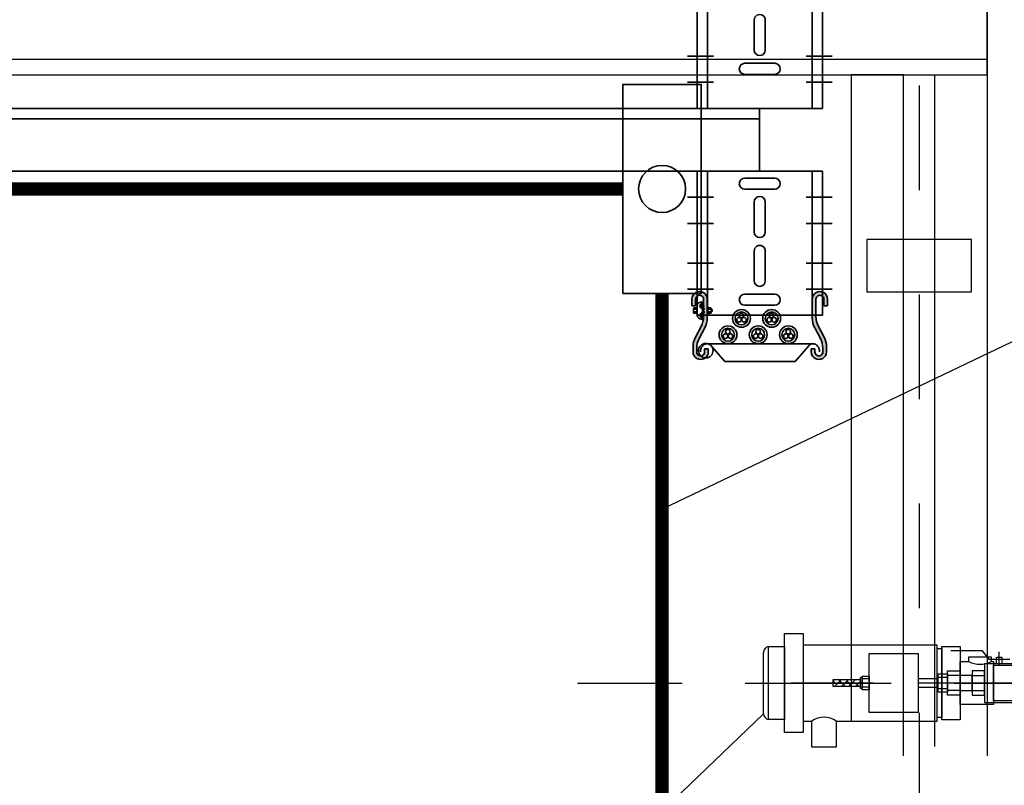
# Model space of a CAD drawing. Units: millimetres. Extents: x 693 to 801, y 1248 to 1335.
# Drawn here: x 793 to 794, y 1267 to 1268 of the extents above; entities that cross this region are included whole.
import ezdxf

# ---------------------------------------------------------------- set-up
doc = ezdxf.new("R2010")
doc.units = ezdxf.units.MM
doc.header["$LTSCALE"] = 0.01
for name, pattern in [('CONTINU', [0]), ('DASHDOT2', [12.7, 6.35, -3.175, 0, -3.175]), ('DIVIDE', [1.25, 0.5, -0.25, 0, -0.25, 0, -0.25])]:
    doc.linetypes.add(name, pattern=pattern)
for name, color, linetype in [('ARQ-CALD-NIVEL-PLANTA', 8, 'Continuous'), ('CIVIL-CALDERA-CORTE-LONG-EXIST-A-A', 9, 'Continuous'), ('CIVIL-TORRE-CALD-BARAND-ESC-CORTE-EXIST', 8, 'Continuous'), ('CIVIL-TORRE-CALD-PLATAF-S-EXIST', 9, 'Continuous'), ('IE-CANALIZ-TQA-ETEXT.CALD-FUT', 7, 'Continuous'), ('IE-FLAME-DET-FUT', 210, 'Continuous'), ('MC-CALD-DF-EXIST', 210, 'Continuous'), ('MC-CALD-PTA-EXIST', 7, 'Continuous')]:
    doc.layers.add(name, color=color, linetype=linetype)
for name, color, linetype, lineweight in [('IE-BPC-TR-100-CORTE-EXIST', 8, 'CONTINU', 35), ('IE-BPC-TR-300-CORTE-EXIST', 8, 'CONTINU', 35), ('IE-BPC-TR-600-CD-BAJADA', 253, 'CONTINU', 35), ('IE-BPC-TR-600-CD-CORTE', 253, 'CONTINU', 35), ('IE-TFQ-ISO', 8, 'CONTINU', 35)]:
    doc.layers.add(name, color=color, linetype=linetype, lineweight=lineweight)
pattern_1 = [(45, (3728.856846347747, -13876.45134248366), (-0.004419417382415922, 0.004419417382415923), []), (135, (3728.856846347747, -13876.45134248366), (-0.01325825214724777, 0.004419417382415923), [0.015625, -0.009375000000000001])]

# ---------------------------------------------------------------- blocks, each defined once
blk = doc.blocks.new('A$C4EDA7896')
at = {"layer": 'IE-BPC-TR-300-CORTE-EXIST', "color": 3, "linetype": 'Continuous'}
for p, q in [((-0.008630853750105416, -0.001749600000039209), (-0.008630853750105416, 0.001749600000039209)), ((-0.008143571250002424, 0.001312200000029407), (-0.005569053750036801, 0.001312200000029407)), ((-0.007756053750085812, 0.002624399999831439), (-0.005569053750036801, 0.002624399999831439)), ((-0.005569053750036801, 0.002624399999831439), (-0.005569053750036801, -0.002624400000058813)), ((0, 0.002047274999995352), (0, -0.002047274999995352)), ((0, 0.001579499999934342), (0.002220749999992222, 0.001579499999934342)), ((0.004543622111555123, -8.82900001215603e-05), (0.005243462111593544, 0.0005959574998541939)), ((0.004543622111555123, -0.0005256900001313625), (0.005243462111593544, 0.0001585574998443917)), ((0.007430462111528868, 0.002624399999831439), (0.005243462111593544, 0.002624399999831439)), ((0.005243462111593544, 0.002624399999831439), (0.005243462111593544, -0.002624400000058813)), ((0.007817945861575026, 0.001312200000029407), (0.005243462111593544, 0.001312200000029407)), ((0.008305262111548473, -0.001749600000039209), (0.008305262111548473, 0.001749600000039209)), ((-0.008143571250002424, -0.001312200000029407), (-0.005569053750036801, -0.001312200000029407)), ((-0.005569053750036801, -0.002624400000058813), (-0.007756053750085812, -0.002624400000058813)), ((0, -0.001579500000161715), (0.002220749999992222, -0.001579500000161715)), ((0.007817945861575026, -0.001312200000029407), (0.005243462111593544, -0.001312200000029407)), ((0.005243462111593544, -0.002624400000058813), (0.007430462111528868, -0.002624400000058813))]:
    blk.add_line(p, q, dxfattribs=at)
at = {"layer": 'IE-BPC-TR-300-CORTE-EXIST', "color": 10, "linetype": 'Continuous'}
for p, q in [((-0.000477680130529734, 0.006238559250050457), (-0.00227384500556127, 0.004442363999942245)), ((-0.000635204880609308, 0.006235703999891484), (-0.002271020130478973, 0.004599888749908132)), ((-0.0003330040054834171, 0.006228596249911789), (-0.002263942755575954, 0.004297657500046626)), ((-0.0008096485055375524, 0.006215838749994873), (-0.002251185255545352, 0.004774362749913053)), ((-0.0001985035055440676, 0.006208457625007213), (-0.002243773755594702, 0.004163156999993589)), ((-7.259913058987877e-05, 0.006179662124850438), (-0.002214978255551614, 0.004037282999888703)), ((-0.001009455255484681, 0.006170762249894324), (-0.00220604800563251, 0.00497410875004789)), ((4.58329944876823e-05, 0.0061434551248567), (-0.002178801630520866, 0.003918850874924829)), ((0.0001575522444454691, 0.006100595999896541), (-0.002135942505560706, 0.003807131624853355)), ((-0.001255492755603882, 0.006079333499883433), (-0.002114649630584609, 0.005220146249939717)), ((0.0002631964945294385, 0.006051601124909212), (-0.002086947630573377, 0.00370145700003377)), ((0.0003632517443747929, 0.005996956499984663), (-0.002032303005535141, 0.003601401749847355)), ((0.0004579609944812546, 0.005936996249829463), (-0.001972342755607315, 0.003506692499968267)), ((0.0005475064945130725, 0.005871932999980345), (-0.001907279505530823, 0.003417146999936449)), ((0.0006321616194782109, 0.005801918624911195), (-0.001837265130575361, 0.003332522250047987)), ((0.0007118959944136805, 0.005727044249852042), (-0.001762390755516208, 0.003252757499922154)), ((0.0007868614944754881, 0.005647340249879562), (-0.001682686755543727, 0.003177852750013699)), ((0.0008569062443939401, 0.005562776249917079), (-0.001598062005541578, 0.003107747249941895)), ((0.0009219998694334208, 0.005473230749885261), (-0.001508546880586437, 0.003042683999865403)), ((0.0009819904944379232, 0.005378551874855475), (-0.00141389838051964, 0.002982663000011598)), ((0.001036665494439148, 0.005278618124975765), (-0.001313934255563254, 0.002927988000010373)), ((0.001085690744389467, 0.005172973875005482), (-0.001208320380555961, 0.002878962749946368)), ((0.001128671369428957, 0.005061285000010685), (-0.001096601130598174, 0.002836012499983553)), ((0.00116496949442535, 0.004942913624972789), (-0.0009782297555602781, 0.002799714374987161)), ((0.001193764994468438, 0.004817130749870557), (-0.0008524468805717333, 0.002770888499981083)), ((0.001213994744489355, 0.004682721374820176), (-0.0007180375055213517, 0.00275065874984648)), ((0.001224018494440315, 0.004538105999927211), (-0.0005734221305147003, 0.002740665374858509)), ((0.001221284744360673, 0.004380733124889957), (-0.0004160796305541226, 0.002743368749861474)), ((0.00120166249439535, 0.004206441374890346), (-0.0002417575054778354, 0.002763021374903474)), ((0.001156828994453463, 0.004006968749990847), (-4.231525554132531e-05, 0.002807854874845361)), ((0.001498879856058011, 0.003761477999887575), (0.0006360476060081055, 0.002898645749837669)), ((-0.000477680130529734, -0.006238559250050457), (-0.00227384500556127, -0.004442364000169619)), ((-0.000635204880609308, -0.006235704000118858), (-0.002271020130478973, -0.004599888750135506)), ((-0.0003330040054834171, -0.006228596250139162), (-0.002263942755575954, -0.004297657500046626)), ((-0.0008096485055375524, -0.006215838749994873), (-0.002251185255545352, -0.004774362750140426)), ((-0.0001985035055440676, -0.006208457625007213), (-0.002243773755594702, -0.004163156999993589)), ((-7.259913058987877e-05, -0.006179662125077812), (-0.002214978255551614, -0.004037283000116076)), ((-0.001009455255484681, -0.006170762250121697), (-0.00220604800563251, -0.00497410875004789)), ((4.58329944876823e-05, -0.006143455125084074), (-0.002178801630520866, -0.003918850875152202)), ((0.0001575522444454691, -0.006100596000123915), (-0.002135942505560706, -0.003807131625080729)), ((-0.001255492755603882, -0.006079333500110806), (-0.002114649630584609, -0.00522014625016709)), ((0.0002631964945294385, -0.006051601125136585), (-0.002086947630573377, -0.00370145700003377)), ((0.0003632517443747929, -0.005996956499984663), (-0.002032303005535141, -0.003601401750074729)), ((0.0004579609944812546, -0.005936996250056836), (-0.001972342755607315, -0.003506692499968267)), ((0.0005475064945130725, -0.005871932999980345), (-0.001907279505530823, -0.003417147000163823)), ((0.0006321616194782109, -0.005801918625138569), (-0.001837265130575361, -0.003332522250047987)), ((0.0007118959944136805, -0.005727044250079416), (-0.001762390755516208, -0.003252757500149528)), ((0.0007868614944754881, -0.005647340250106936), (-0.001682686755543727, -0.003177852750013699)), ((0.0008569062443939401, -0.005562776250144452), (-0.001598062005541578, -0.003107747249941895)), ((0.0009219998694334208, -0.005473230750112634), (-0.001508546880586437, -0.003042684000092777)), ((0.0009819904944379232, -0.005378551875082849), (-0.00141389838051964, -0.002982663000011598)), ((0.001036665494439148, -0.005278618124975765), (-0.001313934255563254, -0.002927988000010373)), ((0.001085690744389467, -0.005172973875005482), (-0.001208320380555961, -0.002878962750173741)), ((0.001128671369428957, -0.005061285000010685), (-0.001096601130598174, -0.002836012499983553)), ((0.00116496949442535, -0.004942913624972789), (-0.0009782297555602781, -0.002799714374987161)), ((0.001193764994468438, -0.004817130750097931), (-0.0008524468805717333, -0.002770888499981083)), ((0.001213994744489355, -0.004682721375047549), (-0.0007180375055213517, -0.002750658750073853)), ((0.001224018494440315, -0.004538106000154585), (-0.0005734221305147003, -0.002740665375085882)), ((0.001221284744360673, -0.004380733125117331), (-0.0004160796305541226, -0.002743368750088848)), ((0.00120166249439535, -0.00420644137511772), (-0.0002417575054778354, -0.002763021375130847)), ((0.001156828994453463, -0.004006968749990847), (-4.231525554132531e-05, -0.002807854875072735)), ((0.001498879856058011, -0.003761478000114948), (0.0006360476060081055, -0.002898645750065043)), ((0.001174019231029888, -0.003281978250015527), (0.00111554735599384, -0.003223567125132831))]:
    blk.add_line(p, q, dxfattribs=at)
at = {"layer": 'IE-BPC-TR-300-CORTE-EXIST', "color": 3, "linetype": 'Continuous'}
for centre, radius, start, end in [((-0.007756063199963137, 0.00174962295000114), 0.0008748000000014, 90.00000833329509, 180.0000055555214), ((-0.006620546681119777, 2.294996193086263e-08), 0.0020103165189241, 139.2520222223066, 220.747980555759), ((-0.00665469021600984, 0.002611742723956922), 0.00197621366527605, 194.7224472224441, 221.1156166668103), ((0.01489508975259923, 2.294996193086263e-08), 0.020464165102651, 163.029305555369, 196.9707055555069), ((-0.001257245855413203, 0.004282817868670463), 0.00381555177289475, 96.7838027773842, 153.7037083336681), ((-1.35003119794419e-09, 0.004477297949961212), 0.002430000000004, 90.0000055555214, 270.0000027777607), ((-0.0007524011899704419, 0.004671207355158913), 0.00353215682168695, 77.70094722151774, 105.6957333333797), ((-1.35003119794419e-09, 0.007514797949852436), 0.0006075000000009999, 270.0000083332951, 90.0000055555214), ((0.007430463191553827, 0.001749627809886078), 0.0008748000000013, 5.555521374543969e-06, 90.00000277776068), ((0.00632909020760053, 0.002611747583841861), 0.0019762136652762, 318.8843888889286, 344.0542749998454), ((0.00629494667259678, 2.780984686978627e-08), 0.00201031651892425, 319.2520305558715, 40.7479888893423), ((-0.007756063199963137, -0.001749577050077278), 0.00087480000000135, 180.0000055555214, 270.0000027777607), ((-0.00665469021600984, -0.002611696824033061), 0.00197621366527635, 138.8843916668115, 161.9863583335287), ((-0.001257245855413203, -0.004282771968746601), 0.00381555177289475, 206.2962916663319, 263.2161972226158), ((-1.35003119794419e-09, -0.00447725205003735), 0.002430000000004, 90.00000277776068, 270), ((-0.0007524011899704419, -0.004671161455235051), 0.00353215682168685, 254.304269443805, 282.2990555548781), ((-1.35003119794419e-09, -0.007514752050155948), 0.0006075000000009, 270.0000055555213, 90.00000277776068), ((0.007430463191553827, -0.001749572189964965), 0.00087480000000135, 270.0000055555213, 2.777760687271991e-06), ((0.00632909020760053, -0.002611691964148122), 0.00197621366527605, 19.86239722227173, 41.11561666681033)]:
    blk.add_arc(centre, radius, start, end, dxfattribs=at)
at = {"layer": 'IE-BPC-TR-300-CORTE-EXIST', "color": 10, "linetype": 'Continuous'}
for centre, start, end in [((-0.0005248840955118794, 0.004489557029955904), 0, 180), ((-0.0005248840955118794, 0.004489557029955904), 180, 0), ((-0.0005248840955118794, -0.004489557029955904), 0, 180), ((-0.0005248840955118794, -0.004489557029955904), 180, 0)]:
    blk.add_arc(centre, 0.00174960000000285, start, end, dxfattribs=at)
at = {"layer": 'IE-BPC-TR-300-CORTE-EXIST', "color": 3, "linetype": 'Continuous'}
for points in [[(0.004543622111555123, 0.003936599999860846), (0.004543622111555123, -0.00393660000008822), (0.005243462111593544, -0.00393660000008822), (0.005243462111593544, 0.003936599999860846)], [(0.009180062111568077, 0.0008748000000196043), (0.009180062111568077, -0.0008748000000196043), (0.008305262111548473, -0.0008748000000196043), (0.008305262111548473, 0.0008748000000196043)]]:
    blk.add_3dface(points, dxfattribs=at)
blk = doc.blocks.new('A$C2DE50558')
at = {"layer": 'IE-BPC-TR-100-CORTE-EXIST'}
h = blk.add_hatch(color=256, dxfattribs=at)
edge = h.paths.add_edge_path()
edge.add_arc((-0.05776180677116827, 0.05960569766034496), 0.0073288799997755, 0, 180.001480062994, ccw=False)
edge.add_line((-0.0504329267716912, 0.05960569766034496), (-0.0504329267716912, 0.04160353936981664))
edge.add_arc((-0.07043292677167301, 0.04160353936981664), 0.02, -28.072486934997016, 0, ccw=False)
edge.add_line((-0.05278586794804596, 0.03219177466417023), (-0.05818878559455243, 0.02206130407648743))
edge.add_arc((-0.04054172677092538, 0.01264953937106839), 0.02, 151.9275130650031, 180)
edge.add_line((-0.06054172677090719, 0.01264953937106839), (-0.06054172677090719, 0.009161019161410877))
edge.add_arc((-0.05675092677506655, 0.00916089059501246), 0.0037907999998414, 179.9980567945055, 360.0242593250042)
edge.add_line((-0.05296012677558792, 0.00916249564033933), (-0.05296012677558792, 0.01217430554424936))
edge.add_line((-0.05296012677558792, 0.01217430554424936), (-0.04942204677377049, 0.01217430554424936))
edge.add_line((-0.04942204677377049, 0.01217430554424936), (-0.04942204677377049, 0.009161079839032027))
edge.add_arc((-0.05675092677506655, 0.00916089059501246), 0.0073288799997755, -180.00230760613385, 0.0014794673742812847, ccw=False)
edge.add_line((-0.06407980677090563, 0.009161185767879942), (-0.06407980677090563, 0.0139886394701989))
edge.add_arc((-0.04407980677092382, 0.01398863947042628), 0.02, 151.9275130650033, 180, ccw=False)
edge.add_line((-0.06172686559455087, 0.0234004041760727), (-0.05632394794804441, 0.03353087476375549))
edge.add_arc((-0.07397100677167145, 0.04294263946917454), 0.02, -28.07248693499677, -1.272221872585407e-14)
edge.add_line((-0.05397100677168964, 0.04294263946917454), (-0.05397100677168964, 0.05960569766034496))
edge.add_arc((-0.05776180677116827, 0.05960569766034496), 0.0037907999998414, -1.272221872585407e-14, 180.0242593250042)
edge.add_line((-0.06155260677064689, 0.05960409261683708), (-0.06155260677064689, 0.05328680048046408))
edge.add_line((-0.06155260677064689, 0.05328680048046408), (-0.06509068677246432, 0.05328680048046408))
edge.add_line((-0.06509068677246432, 0.05328680048046408), (-0.06509068677246432, 0.05960550834174683))
h = blk.add_hatch(color=256, dxfattribs=at)
edge = h.paths.add_edge_path()
edge.add_arc((0.05732888000034109, 0.05960569766034496), 0.0073288799997755, -0.001480062994065725, 180)
edge.add_line((0.05000000000086402, 0.05960569766034496), (0.05000000000086402, 0.04160353936981664))
edge.add_arc((0.07000000000095952, 0.04160353936981664), 0.02, 180, 208.0724869349969)
edge.add_line((0.05235294117721878, 0.03219177466417023), (0.05775585882372525, 0.02206130407648743))
edge.add_arc((0.0401088000000982, 0.01264953937106839), 0.02, 0, 28.072486934996903, ccw=False)
edge.add_line((0.06010880000008001, 0.01264953937106839), (0.06010880000008001, 0.009161019161410877))
edge.add_arc((0.05631800000423937, 0.00916089059501246), 0.0037907999998414, -180.0242593250042, 0.0019432054945127675, ccw=False)
edge.add_line((0.05252720000476074, 0.00916249564033933), (0.05252720000476074, 0.01217430554424936))
edge.add_line((0.05252720000476074, 0.01217430554424936), (0.04898912000294331, 0.01217430554424936))
edge.add_line((0.04898912000294331, 0.01217430554424936), (0.04898912000294331, 0.009161079839032027))
edge.add_arc((0.05631800000423937, 0.00916089059501246), 0.0073288799997755, 179.9985205326257, 360.0023076061338)
edge.add_line((0.06364688000007845, 0.009161185767879942), (0.06364688000007845, 0.0139886394701989))
edge.add_arc((0.04364688000009664, 0.01398863947042628), 0.02, -1.272221872585407e-14, 28.0724869349967)
edge.add_line((0.06129393882383738, 0.0234004041760727), (0.05589102117733091, 0.03353087476375549))
edge.add_arc((0.07353808000095796, 0.04294263946917454), 0.02, 180, 208.0724869349968, ccw=False)
edge.add_line((0.05353808000086246, 0.04294263946917454), (0.05353808000086246, 0.05960569766034496))
edge.add_arc((0.05732888000034109, 0.05960569766034496), 0.0037907999998414, -0.02425932500420913, 180, ccw=False)
edge.add_line((0.06111967999981971, 0.05960409261683708), (0.06111967999981971, 0.05328680048046408))
edge.add_line((0.06111967999981971, 0.05328680048046408), (0.06465776000163714, 0.05328680048046408))
edge.add_line((0.06465776000163714, 0.05328680048046408), (0.06465776000163714, 0.05960550834174683))
h = blk.add_hatch(color=9, dxfattribs=at)
edge = h.paths.add_edge_path()
edge.add_arc((-0.01531369000508676, 0.03988830773914742), 0.00219839730028905, 360, 720, ccw=False)
edge = h.paths.add_edge_path()
edge.add_arc((-0.0178311467363983, 0.04406991663859117), 0.00219839730028905, 360, 720, ccw=False)
edge = h.paths.add_edge_path()
edge.add_arc((-0.02009958147232282, 0.03988830773914742), 0.00219839730028905, 360, 720, ccw=False)
h = blk.add_hatch(color=9, dxfattribs=at)
edge = h.paths.add_edge_path()
edge.add_arc((0.01357455085121728, 0.03988830773914742), 0.00219839730028905, 360, 720, ccw=False)
edge = h.paths.add_edge_path()
edge.add_arc((0.01105709411990574, 0.04406991663859117), 0.00219839730028905, 360, 720, ccw=False)
edge = h.paths.add_edge_path()
edge.add_arc((0.008788659383981212, 0.03988830773914742), 0.00219839730028905, 360, 720, ccw=False)
h = blk.add_hatch(color=9, dxfattribs=at)
edge = h.paths.add_edge_path()
edge.add_arc((-0.02822515527964242, 0.02427200029478627), 0.00219839730028905, 360, 720, ccw=False)
edge = h.paths.add_edge_path()
edge.add_arc((-0.03074261201095396, 0.02845360919423001), 0.00219839730028905, 360, 720, ccw=False)
edge = h.paths.add_edge_path()
edge.add_arc((-0.03301104674687849, 0.02427200029478627), 0.00219839730028905, 360, 720, ccw=False)
h = blk.add_hatch(color=9, dxfattribs=at)
edge = h.paths.add_edge_path()
edge.add_arc((0.000663085576661615, 0.02427200029478627), 0.00219839730028905, 360, 720, ccw=False)
edge = h.paths.add_edge_path()
edge.add_arc((-0.001854371154649925, 0.02845360919423001), 0.00219839730028905, 360, 720, ccw=False)
edge = h.paths.add_edge_path()
edge.add_arc((-0.004122805890574455, 0.02427200029478627), 0.00219839730028905, 360, 720, ccw=False)
h = blk.add_hatch(color=9, dxfattribs=at)
edge = h.paths.add_edge_path()
edge.add_arc((0.02955132643160141, 0.02427200029478627), 0.00219839730028905, 360, 720, ccw=False)
edge = h.paths.add_edge_path()
edge.add_arc((0.02703386970028987, 0.02845360919423001), 0.00219839730028905, 360, 720, ccw=False)
edge = h.paths.add_edge_path()
edge.add_arc((0.02476543496436534, 0.02427200029478627), 0.00219839730028905, 360, 720, ccw=False)
for p, q in [((-0.06509068677246432, 0.05328680048046408), (-0.06509068677246432, 0.05960550834174683)), ((-0.06155260677064689, 0.05960409261683708), (-0.06155260677064689, 0.05328680048046408)), ((-0.05397100677168964, 0.04294263946917454), (-0.05397100677168964, 0.05960569766034496)), ((-0.0504329267716912, 0.05960569766034496), (-0.0504329267716912, 0.04160353936981664)), ((0.05000000000086402, 0.05960569766034496), (0.05000000000086402, 0.04160353936981664)), ((0.05353808000086246, 0.04294263946917454), (0.05353808000086246, 0.05960569766034496)), ((0.06111967999981971, 0.05960409261683708), (0.06111967999981971, 0.05328680048046408)), ((0.06465776000163714, 0.05328680048046408), (0.06465776000163714, 0.05960550834174683)), ((-0.06155260677064689, 0.05328680048046408), (-0.06509068677246432, 0.05328680048046408)), ((0.06111967999981971, 0.05328680048046408), (0.06465776000163714, 0.05328680048046408)), ((-0.06172686559455087, 0.0234004041760727), (-0.05632394794804441, 0.03353087476352812)), ((-0.05278586794804596, 0.03219177466417023), (-0.05818878559455243, 0.0220613040767148)), ((0.05235294117721878, 0.03219177466417023), (0.05775585882383893, 0.0220613040767148)), ((0.06129393882383738, 0.0234004041760727), (0.05589102117721723, 0.03353087476352812)), ((-0.06407980677090563, 0.009161185767879942), (-0.06407980677090563, 0.01398863947042628)), ((-0.06054172677090719, 0.01264953937106839), (-0.06054172677090719, 0.009161019161183503)), ((-0.05296012677558792, 0.00916249564033933), (-0.05296012677558792, 0.01217430554424936)), ((-0.05296012677558792, 0.01217430554424936), (-0.04942204677377049, 0.01217430554424936)), ((0.05101733195101588, 0.01693457765941275), (-0.05145025872093356, 0.01693457765941275)), ((-0.04942204677377049, 0.01217430554424936), (-0.04942204677377049, 0.009161079839032027)), ((-0.04628342114096995, 0.01453547549681389), (-0.03358612965507746, 0)), ((0.04628342113915096, 0.01453547549681389), (0.03358612965507746, 0)), ((0.04898912000294331, 0.01217430554424936), (0.04898912000294331, 0.009161079839032027)), ((0.05252720000476074, 0.01217430554424936), (0.04898912000294331, 0.01217430554424936)), ((0.05252720000476074, 0.00916249564033933), (0.05252720000476074, 0.01217430554424936)), ((0.05353808000086246, 0.01692331264916902), (0.05353808000086246, 0.01693457765941275)), ((0.06010880000008001, 0.01264953937106839), (0.06010880000008001, 0.009161019161183503)), ((0.06364688000007845, 0.009161185767879942), (0.06364688000007845, 0.01398863947042628)), ((0.03358612965507746, -2.273736754432321e-13), (-0.03358612965507746, 0))]:
    blk.add_line(p, q, dxfattribs=at)
for centre in [(-0.01768912637885478, 0.0411992089418618), (0.01119911447608501, 0.0411992089418618), (-0.03060059165341045, 0.02558290149750064), (-0.001712350798470652, 0.02558290149750064), (0.02717589005783339, 0.02558290149750064)]:
    blk.add_circle(centre, 0.008496540160845674, dxfattribs=at)
at = {"layer": 'IE-BPC-TR-100-CORTE-EXIST', "color": 9}
for centre, radius in [((-0.01768912637885478, 0.0411992089418618), 0.006161581943653275), ((0.01119911447608501, 0.0411992089418618), 0.006161581943653275), ((-0.02009958147232282, 0.03988830773914742), 0.00219839730028905), ((-0.0178311467363983, 0.04406991663859117), 0.00219839730028905), ((-0.01531369000508676, 0.03988830773914742), 0.00219839730028905), ((0.008788659383981212, 0.03988830773914742), 0.00219839730028905), ((0.01105709411990574, 0.04406991663859117), 0.00219839730028905), ((0.01357455085121728, 0.03988830773914742), 0.00219839730028905), ((-0.03060059165341045, 0.02558290149750064), 0.006161581943653275), ((-0.03074261201095396, 0.02845360919423001), 0.00219839730028905), ((-0.001712350798470652, 0.02558290149750064), 0.006161581943653275), ((-0.001854371154649925, 0.02845360919423001), 0.00219839730028905), ((0.02717589005783339, 0.02558290149750064), 0.006161581943653275), ((0.02703386970028987, 0.02845360919423001), 0.00219839730028905), ((-0.03301104674687849, 0.02427200029478627), 0.00219839730028905), ((-0.02822515527964242, 0.02427200029478627), 0.00219839730028905), ((-0.004122805890574455, 0.02427200029478627), 0.00219839730028905), ((0.000663085576661615, 0.02427200029478627), 0.00219839730028905), ((0.02476543496436534, 0.02427200029478627), 0.00219839730028905), ((0.02955132643160141, 0.02428248591036208), 0.00219839730028905)]:
    blk.add_circle(centre, radius, dxfattribs=at)
at = {"layer": 'IE-BPC-TR-100-CORTE-EXIST'}
for centre, radius, start, end in [((-0.05776180677116827, 0.05960569766034496), 0.0073288799997755, 0, 180.001480062994), ((0.05732888000034109, 0.05960569766034496), 0.0073288799997755, 359.998519937006, 180), ((-0.05776180677116827, 0.05960569766034496), 0.0037907999998414, 0, 180.0242593250042), ((0.05732888000034109, 0.05960569766034496), 0.0037907999998414, 359.9757406749958, 180), ((-0.07397100677167145, 0.04294263946917454), 0.02, 331.9275130650023, 0), ((-0.07043292677167301, 0.04160353936981664), 0.02, 331.9275130650023, 0), ((0.07000000000095952, 0.04160353936981664), 0.02, 180, 208.0724869349977), ((0.07353808000095796, 0.04294263946917454), 0.02, 180, 208.0724869349977), ((-0.04407980677092382, 0.01398863947042628), 0.02, 151.9275130650023, 180), ((-0.04054172677092538, 0.01264953937106839), 0.02, 151.9275130650023, 180), ((0.0401088000000982, 0.01264953937106839), 0.02, 0, 28.07248693499773), ((0.04364688000009664, 0.01398863947042628), 0.02, 0, 28.07248693499773), ((-0.04732980056155611, 0.009163892647848115), 0.0096471484737081, 170.7914577206571, 180.0165819047565), ((-0.04772570153158995, 0.009233517195752938), 0.0092452093684154, 161.3338402663979, 170.8247490852472), ((-0.0484107477930138, 0.009470113149291137), 0.0085204749488208, 151.3445046205679, 161.3667864380691), ((-0.0492077117557983, 0.009910147993650753), 0.0076101098274723, 140.5673286005332, 151.3743279952019), ((-0.04992874023605509, 0.01050607344950549), 0.0066746937752159, 128.7923379199271, 140.5870670124908), ((-0.05043772827571047, 0.01113896817878413), 0.005862521063701001, 115.9303725101403, 128.7903044574578), ((-0.05069324180635704, 0.01166384049247426), 0.0052849013605706, 102.115386004913, 115.8950227444433), ((-0.05075704631758526, 0.0119328468626918), 0.0050084987344871, 87.76641386043148, 102.0476168153143), ((-0.05076600266124842, 0.01187405527707597), 0.0050607759038163, 73.50515491822594, 87.68801938685306), ((-0.05087812248689261, 0.01151511456555454), 0.0054367814664395, 59.92408274608241, 73.4462248370787), ((-0.05121151974321947, 0.01094452682991687), 0.0060976280818421, 36.07963283077562, 59.90001851746468), ((-0.05182917509569052, 0.01034451326768249), 0.0069627340306741, 35.91174279077418, 35.91174293215985), ((0.05179683291657966, 0.01030748891935218), 0.0069627340306741, 144.0882570678402, 144.0882572092258), ((0.05121151974321947, 0.01094452682991687), 0.0060976280818421, 120.0999814825353, 143.9203671692244), ((0.05087812248507362, 0.01151511456555454), 0.0054367814664395, 106.5537751629213, 120.0759172539176), ((0.05076600266124842, 0.01187405527707597), 0.0050607759038163, 92.31198061314693, 106.4948450817741), ((0.05075704631758526, 0.0119328468626918), 0.0050084987344871, 77.95238318468573, 92.23358613956853), ((0.05069324180635704, 0.01166384049247426), 0.0052849013605706, 64.10497725555669, 77.88461399508704), ((0.05043772827571047, 0.01113896817878413), 0.005862521063701001, 51.20969554254219, 64.06962748985971), ((0.04992874023605509, 0.01050607344950549), 0.0066746937752159, 39.41293298750923, 51.20766208007289), ((0.0492077117557983, 0.009910147993650753), 0.0076101098274723, 28.62567200479808, 39.43267139946678), ((0.0484107477930138, 0.009470113149291137), 0.0085204749488208, 18.63321356193094, 28.65549537943208), ((0.04772570153158995, 0.009233517195752938), 0.0092452093684154, 9.175250914752796, 18.66615973360207), ((0.04732980056155611, 0.009163892647848115), 0.0096471484737081, 359.9834180951393, 9.208542279342861), ((-0.05675092677506655, 0.00916089059501246), 0.0073288799997755, 179.9976923938661, 0.001479467374350197), ((-0.05675092677506655, 0.00916089059501246), 0.0037907999998414, 179.9980567945055, 0.02425932500418598), ((0.05631800000423937, 0.00916089059501246), 0.0073288799997755, 179.9985205326257, 0.002307606133827261), ((0.05631800000423937, 0.00916089059501246), 0.0037907999998414, 179.9757406749958, 0.001943205494507717)]:
    blk.add_arc(centre, radius, start, end, dxfattribs=at)
blk.add_blockref('A$C4EDA7896', (-0.05497654888336001, 0.04871924447661513), dxfattribs=at)
blk = doc.blocks.new('A$C3F884E80')
at = {"layer": 'IE-BPC-TR-100-CORTE-EXIST'}
for p, q in [((-0.0599972189984328, 0), (-0.0599972189984328, 0.1378672344910683)), ((-0.05999721899911492, 0.1378672344910683), (-0.05999721899922861, 0)), ((-0.05999721899831911, 0.1378672344910683), (0.05999721899854649, 0.1378672344910683)), ((-0.05000278100169453, 0.1378672344910683), (-0.05000278100203559, 0)), ((0.04999721899787346, 0.1378672344910683), (0.0499972189975324, 0)), ((0.0599972189984328, 0.1378672344910683), (0.0599972189984328, 0)), ((0.01427124206054486, 0.1311648640444218), (-0.01427124205622476, 0.1311648640444218)), ((-0.01427124205622476, 0.1205736606448227), (0.01427124206054486, 0.1205736606448227)), ((-0.005295601696730046, 0.07976423611444261), (-0.005295601696730046, 0.1083067202312122)), ((0.005295601702869135, 0.1083067202312122), (0.005295601702869135, 0.07976423611444261)), ((-0.005295601696730046, 0.03296590034597102), (-0.005295601696730046, 0.06150838446455964)), ((0.005295601702869135, 0.06150838446455964), (0.005295601702869135, 0.03296590034597102)), ((0.01427124206054486, 0.02014336776346681), (-0.01427124205622476, 0.02014336776346681)), ((-0.01427124205622476, 0.009552164363867632), (0.01427124206054486, 0.009552164363867632)), ((-0.05999721899831911, 0), (0.05999721899831911, 0))]:
    blk.add_line(p, q, dxfattribs=at)
at = {"layer": 'IE-BPC-TR-100-CORTE-EXIST', "color": 10, "linetype": 'DASHDOT2'}
for p, q in [((-0.06926771947610177, 0.1128672344902952), (-0.04426771947646557, 0.1128672344902952)), ((0.06926215747762399, 0.1128672344902952), (0.04426215747798778, 0.1128672344902952)), ((-0.06926771947610177, 0.08786723449065903), (-0.04426771947646557, 0.08786723449065903)), ((0.06926215747762399, 0.08786723449065903), (0.04426215747798778, 0.08786723449065903)), ((-0.06926771947610177, 0.0500000000001819), (-0.04426771947646557, 0.0500000000001819)), ((0.06926215747762399, 0.0500000000001819), (0.04426215747798778, 0.0500000000001819)), ((-0.06926771947610177, 0.0250000000005457), (-0.04426771947646557, 0.0250000000005457)), ((0.06926215747762399, 0.0250000000005457), (0.04426215747798778, 0.0250000000005457))]:
    blk.add_line(p, q, dxfattribs=at)
at = {"layer": 'IE-BPC-TR-100-CORTE-EXIST'}
for centre, start, end in [((-0.01427124205622476, 0.1258692623455318), 90, 270), ((0.01427124206054486, 0.1258692623455318), 270, 90), ((2.160049916710705e-12, 0.1083067202312122), 0, 180), ((2.160049916710705e-12, 0.07976423611444261), 180, 0), ((2.160049916710705e-12, 0.06150838446455964), 359.7376441825627, 180.2623605210582), ((2.160049916710705e-12, 0.03296590034597102), 180, 0), ((-0.01427124205622476, 0.01484776606457672), 90, 270), ((0.01427124206054486, 0.01484776606457672), 270, 90)]:
    blk.add_arc(centre, 0.0052956016996957, start, end, dxfattribs=at)
blk = doc.blocks.new('A$C79322DFC')
at = {"layer": 'IE-BPC-TR-100-CORTE-EXIST'}
for p, q in [((-0.05999721899877386, -1.442238038825053), (-0.0599972189984328, 2.273736754432321e-13)), ((-0.05999721899900123, 2.273736754432321e-13), (-0.05999721899956967, -1.442238038825053)), ((-0.05000278099976185, 2.273736754432321e-13), (-0.05000278100249034, -1.442238038824826)), ((0.04999721899969245, 2.273736754432321e-13), (0.04999721899719134, -1.442238038825053)), ((0.05999721899934229, 2.273736754432321e-13), (0.05999721899797805, -1.442238038825053)), ((-0.005295601697071106, -1.386226588924501), (-0.005295601697071106, -1.357684104805912)), ((0.005295601702528074, -1.357684104805912), (0.005295601702528074, -1.386226588924501)), ((0.0142712420602038, -1.399049121507005), (-0.01427124205656582, -1.399049121507005)), ((-0.01427124205656582, -1.409640324906604), (0.0142712420602038, -1.409640324906604)), ((-0.05999721899877386, -1.442238038825053), (0.05999721899809174, -1.442238038825053))]:
    blk.add_line(p, q, dxfattribs=at)
at = {"layer": 'IE-BPC-TR-100-CORTE-EXIST', "color": 10, "linetype": 'DASHDOT2'}
for p, q in [((-0.06926771947644284, -1.392238038824871), (-0.04426771947680663, -1.392238038824871)), ((0.06926215747728293, -1.392238038824871), (0.04426215747764672, -1.392238038824871)), ((-0.06926771947644284, -1.417238038824507), (-0.04426771947680663, -1.417238038824507)), ((0.06926215747728293, -1.417238038824507), (0.04426215747764672, -1.417238038824507))]:
    blk.add_line(p, q, dxfattribs=at)
at = {"layer": 'IE-BPC-TR-100-CORTE-EXIST'}
for centre, start, end in [((1.818989403545856e-12, -1.357684104805912), 359.7376441825627, 180.2623605210582), ((1.818989403545856e-12, -1.386226588924501), 180, 0), ((-0.01427124205656582, -1.404344723205895), 90, 270), ((0.0142712420602038, -1.404344723205895), 270, 90)]:
    blk.add_arc(centre, 0.0052956016996957, start, end, dxfattribs=at)
blk = doc.blocks.new('A$C38C12DDF')
at = {"layer": 'MC-CALD-DF-EXIST'}
h = blk.add_hatch(dxfattribs=at)
h.set_pattern_fill('ANSI38', color=256, scale=0.05, style=0)
h.set_pattern_definition(pattern_1)
h.paths.add_polyline_path([(0.105504077067053, -0.1464702320663491), (0.03181158894540204, -0.1464702320645301), (0.03181158894494729, -0.1657151885228814), (0.1055040770679625, -0.1657151885247004)])
h.paths.add_polyline_path([(0.129350838755272, -0.1464702320663491), (0.1055040770679625, -0.1464702320663491), (0.1055040770684172, -0.1657151885228814), (0.1293508387548172, -0.1657151885228814)])
h = blk.add_hatch(dxfattribs=at)
h.set_pattern_fill('ANSI38', color=256, scale=0.05, style=0)
h.set_pattern_definition(pattern_1)
h.paths.add_polyline_path([(0.004069458877893339, -0.4924283852833469), (-0.004069458876983845, -0.4924283852851659), (-0.004069458877438592, -0.5277105773875519), (0.004069458877438592, -0.5277105773857329)])
for p, q in [((0.01999999999998181, -0.1485264202856342), (0.03181158894540204, -0.1485264202856342)), ((0.01999999999998181, -0.1629746289399918), (0.03181158894540204, -0.1629746289399918)), ((0, -0.2120980088911892), (0, -0.4187500000025466)), ((-0.009632139101995563, -0.281062080488482), (-0.009632139101995563, -0.2968108657496487)), ((0.009632139101995563, -0.281062080488482), (0.009632139101995563, -0.2968108657496487)), ((-0.009632139101995563, -0.3497859284034348), (-0.009632139101995563, -0.3340371431422682)), ((0.009632139101995563, -0.3497859284034348), (0.009632139101995563, -0.3340371431422682)), ((-0.009632139101995563, -0.3655347136664204), (-0.009632139101995563, -0.3812834989275871)), ((0.009632139101995563, -0.3655347136664204), (0.009632139101995563, -0.3812834989275871)), ((-0.007284501075446315, -0.3812834989275871), (-0.007284501075446315, -0.3930950878730073)), ((0.007163707578001777, -0.3812834989275871), (0.007163707578001777, -0.3930950878730073)), ((-0.005463375806357362, -0.4812499999989086), (-0.005463375806357362, -0.4901086917088833)), ((0.005372780683501333, -0.4812499999989086), (0.005372780683501333, -0.4901086917088833))]:
    blk.add_line(p, q, dxfattribs=at)
at = {"layer": 'MC-CALD-DF-EXIST', "color": 10, "linetype": 'DIVIDE'}
blk.add_line((0.02187081603824481, -0.3154240044459584), (0.03999930174632027, -0.3154240044459584), dxfattribs=at)
at = {"layer": 'MC-CALD-DF-EXIST', "color": 7, "const_width": 0.007051610872622405}
for points in [[(-0.0500000000001819, 0), (0.04999999999972715, 0)], [(0, 0), (0, -0.1000000000003638)], [(-0.0500000000001819, -0.1000000000003638), (0.04999999999972715, -0.1000000000003638)]]:
    blk.add_lwpolyline(points, dxfattribs=at)
at = {"layer": 'MC-CALD-DF-EXIST'}
for points, const_width in [([(-0.0500000000001819, -0.1120980088908254), (0.04999999999972715, -0.1120980088908254)], 0.007051610872622405), ([(-0.01391621183847747, -0.2368563591771817), (0.01391621183847747, -0.2368563591771817)], 0.001935336485985317), ([(-0.02439812112334039, -0.2440784534810518), (0.02439812112334039, -0.2440784534810518)], 0.001935336485985317), ([(-0.01391621183847747, -0.2513005477849219), (0.01391621183847747, -0.2513005477849219)], 0.001935336485985317), ([(0.03018607368449011, -0.301548461395214), (0.03018607368449011, -0.3282434161992569), (0.04125223362552788, -0.3370971802523854), (0.04125223362552788, -0.3772932936972211)], 0.001926097134855809)]:
    blk.add_lwpolyline(points, dxfattribs=dict(at, const_width=const_width))
for points in [[(-0.01999999999998181, -0.2120980088911892), (0.01999999999998181, -0.2120980088911892), (0.01999999999998181, -0.1120980088908254), (-0.01999999999998181, -0.1120980088908254)], [(0.03181158894540204, -0.167437359044925), (0.03181158894540204, -0.1439428966823471), (0.01999999999998181, -0.1439428966823471), (0.01999999999998181, -0.167437359044925)], [(0.03181158894540204, -0.1464702320663491), (0.1293508387548172, -0.1464702320663491), (0.1293508387548172, -0.1657151885228814), (0.03181158894540204, -0.1657151885228814)], [(-0.01558244590978575, -0.2968108657496487), (0.01574350390637846, -0.2968108657496487), (0.01574350390637846, -0.281062080488482), (-0.01558244590978575, -0.281062080488482)], [(-0.02464033893602391, -0.2968108657496487), (0.02464033893511441, -0.2968108657496487), (0.02464033893511441, -0.3340371431422682), (-0.02464033893602391, -0.3340371431422682)], [(0.02464033893511441, -0.3187230107596406), (0.03309534916570556, -0.3187230107614596), (0.03309534916570556, -0.3121249981322762), (0.02464033893511441, -0.3121249981322762)], [(-0.01558244590978575, -0.3340371431422682), (0.01574350390637846, -0.3340371431422682), (0.01574350390637846, -0.3497859284034348), (-0.01558244590978575, -0.3497859284034348)], [(-0.009712668100291921, -0.3497859284034348), (0.009551610103699204, -0.3497859284034348), (0.009551610103699204, -0.3655347136646014), (-0.009712668100291921, -0.3655347136646014)], [(-0.01558244590978575, -0.3812834989275871), (0.01574350390637846, -0.3812834989275871), (0.01574350390637846, -0.3655347136664204), (-0.01558244590978575, -0.3655347136664204)], [(-0.01174723118128895, -0.3930950878730073), (0.01174723118128895, -0.3930950878730073), (0.01174723118128895, -0.3812834989275871), (-0.01174723118128895, -0.3812834989275871)], [(-0.005425945169918123, -0.3930950878730073), (0.005425945169918123, -0.3930950878730073), (0.005425945169918123, -0.4187500000025466), (-0.005425945169918123, -0.4187500000025466)], [(-0.0375000000003638, -0.4812499999989086), (0.0375000000003638, -0.4812499999989086), (0.0375000000003638, -0.4187500000025466), (-0.0375000000003638, -0.4187500000025466)], [(-0.008810423385511967, -0.4901086917088833), (0.008810423386421462, -0.4901086917088833), (0.008810423386421462, -0.4812499999989086), (-0.008810423385511967, -0.4812499999989086)], [(-0.007102160742761043, -0.4924283852833469), (0.007156749373280036, -0.4924283852833469), (0.007156749373280036, -0.4901086917088833), (-0.007102160742761043, -0.4901086917088833)], [(-0.004069458876983845, -0.4924283852833469), (0.004069458877893339, -0.4924283852833469), (0.004069458877893339, -0.5277105773875519), (-0.004069458876983845, -0.5277105773875519)]]:
    blk.add_lwpolyline(points, close=True, dxfattribs=at)
for points in [[(0.00843172005534143, -0.2368563591771817), (0.00843172005534143, -0.2120980088911892), (-0.008270662058748712, -0.2120980088911892), (-0.008270662058748712, -0.2368563591771817)], [(-0.008270662058748712, -0.2513005477849219), (-0.008270662058748712, -0.281062080488482), (0.00843172005534143, -0.281062080488482), (0.00843172005534143, -0.2513005477849219)]]:
    blk.add_lwpolyline(points, dxfattribs=at)
blk = doc.blocks.new('A$C5A0545E4')
at = {"layer": 'IE-FLAME-DET-FUT'}
for p, q in [((-0.3193607093039645, -0.039144088717876), (-0.3193607093039645, 0.03914408872151398)), ((0.0262064346175066, 3.637978807091713e-12), (-0.1218627756934438, 3.637978807091713e-12))]:
    blk.add_line(p, q, dxfattribs=at)
at = {"layer": 'IE-FLAME-DET-FUT', "color": 10, "linetype": 'DASHDOT2'}
blk.add_line((-0.3424992591994851, 3.637978807091713e-12), (0.0262064346175066, 3.637978807091713e-12), dxfattribs=at)
at = {"layer": 'IE-FLAME-DET-FUT'}
for points in [[(-0.2923283057252775, 0.06331195477832807), (-0.2684703635068217, 0.06331195477832807), (-0.2684703635068217, -0.0633119547728711), (-0.2923283057252775, -0.0633119547728711)], [(-0.3127415386729808, 0.04662303349687136), (-0.2923283057252775, 0.04662303349687136), (-0.2923283057252775, -0.04662303349323338), (-0.3127415386729808, -0.04662303349323338)], [(-0.09775361710899233, 0.04406122232649068), (-0.09180816309799411, 0.04406122232649068), (-0.09180816309799411, -0.0440612223228527), (-0.09775361710899233, -0.0440612223228527)], [(-0.09180816309799411, 0.04677452289797657), (-0.06853258609271506, 0.04677452289797657), (-0.06853258609271506, -0.0467745228925196), (-0.09180816309799411, -0.0467745228925196)], [(-0.02586006053388701, 0.02287007471204561), (0, 0.02287007471204561), (0, -0.02287007471022662), (-0.02586006053388701, -0.02287007471022662)]]:
    blk.add_lwpolyline(points, close=True, dxfattribs=at)
for points in [[(-0.2263535590013817, -0.04850169501878554), (-0.09775361710899233, -0.04850169501878554), (-0.09775361710899233, 0.04850169502242352), (-0.2684703635068217, 0.04850169502242352), (-0.2684703635068217, -0.04850169501878554), (-0.2577289606765589, -0.04850169501878554)], [(-0.02900407142533368, 0.02739256395943812), (-0.02586006053388701, 0.02739256395943812), (-0.02586006053388701, -0.02739256395580014), (-0.06853258609271506, -0.02739256395580014), (-0.06853258609271506, 0.02739256395943812), (-0.05718978650565987, 0.02739256395943812)], [(-0.05718978650565987, 0.02739256395943812), (-0.05718978650565987, 0.03359494520373119), (-0.02900407142533368, 0.03359494520373119), (-0.02900407142533368, 0.02739256395943812)], [(-0.2263535590013817, -0.04850169501878554), (-0.2263535590013817, -0.08191041439931723), (-0.2577289606765589, -0.08191041439931723), (-0.2577289606765589, -0.04850169501878554)]]:
    blk.add_lwpolyline(points, dxfattribs=at)
for centre, radius, start, end in [((-0.3106286771944724, 0.03808447492338018), 0.00879608811698569, 103.8986206943722, 173.0811058404699), ((-0.04309692896549677, 0.0539846661467891), 0.03009565636948003, 242.0780194474873, 297.9219805530274), ((-0.3106286771944724, -0.03808447491792322), 0.00879608811698569, 186.9188941595301, 256.1013793056278), ((-0.2420412598389703, -0.07103594816362602), 0.02745717615544552, 55.1554709460726, 124.8445290546146)]:
    blk.add_arc(centre, radius, start, end, dxfattribs=at)
blk = doc.blocks.new('A$C0A7659F1')
at = {"layer": 'CIVIL-TORRE-CALD-PLATAF-S-EXIST', "color": 10, "linetype": 'DASHDOT2'}
blk.add_line((0.04308044740855621, 0), (-0.5948996053734845, 0), dxfattribs=at)
at = {"layer": 'MC-CALD-PTA-EXIST', "color": 10, "linetype": 'DASHDOT2'}
blk.add_line((0.04308044740855621, 0), (-0.5948996053734845, 0), dxfattribs=at)
at = {"layer": 'IE-FLAME-DET-FUT', "xscale": -1, "rotation": 180}
blk.add_blockref('A$C5A0545E4', (-0.3114921977535232, 7.275957614183426e-12), dxfattribs=at)
at = {"layer": 'MC-CALD-DF-EXIST', "rotation": 270}
blk.add_blockref('A$C38C12DDF', (-0.01468133200387456, 0), dxfattribs=at)

msp = doc.modelspace()

# ---------------------------------------------------------------- linework, layer by layer
at = {"layer": 'CIVIL-CALDERA-CORTE-LONG-EXIST-A-A', "color": 10, "linetype": 'DASHDOT2'}
for p, q in [((793.9649521450996, 1270.007937982722), (793.9649521451, 1263.400768841356)), ((793.6380861825983, 1267.036265015575), (794.5764345279781, 1267.036265015575))]:
    msp.add_line(p, q, dxfattribs=at)
at = {"layer": 'CIVIL-TORRE-CALD-BARAND-ESC-CORTE-EXIST'}
for p, q in [((786.8071933412347, 1267.633165015574), (794.0299521450995, 1267.633165015574)), ((786.8071933412347, 1267.618265015574), (794.0299521450995, 1267.618265015574))]:
    msp.add_line(p, q, dxfattribs=at)
for points in [[(793.9499521450995, 1266.966766710597), (793.9499521450995, 1267.618265015574), (793.8999521450995, 1267.618265015574), (793.8999521450995, 1267.000175429978)], [(793.9799521450996, 1266.975684486577), (793.9799521450996, 1267.618265015575), (794.0299521450994, 1267.618265015574), (794.0299521450995, 1266.966766710597)]]:
    msp.add_lwpolyline(points, dxfattribs=at)
msp.add_lwpolyline([(793.9149521450996, 1267.410573992578), (794.0149521450996, 1267.410573992578), (794.0149521450996, 1267.460573992578), (793.9149521450996, 1267.460573992578)], close=True, dxfattribs=at)
at = {"layer": 'IE-BPC-TR-600-CD-BAJADA'}
msp.add_lwpolyline([(791.6537683031017, 1267.586026976751), (793.8122242114614, 1267.58602697675), (793.8122242114614, 1267.52602697675), (791.6537683031015, 1267.526026976751)], close=True, dxfattribs=at)
at = {"layer": 'IE-BPC-TR-600-CD-CORTE'}
msp.add_line((793.8122242114613, 1267.576026976741), (791.6537683031013, 1267.576026976751), dxfattribs=at)
at = {"layer": 'IE-CANALIZ-TQA-ETEXT.CALD-FUT'}
for p, q in [((794.2874357896367, 1267.474646404488), (793.7189866704613, 1267.202725873326)), ((793.6126948132926, 1266.812067049174), (793.8158681444361, 1267.006826420041))]:
    msp.add_line(p, q, dxfattribs=at)
at = {"layer": 'IE-TFQ-ISO'}
msp.add_line((794.0299521450995, 1267.618265015574), (794.0299521450995, 1267.828265015574), dxfattribs=at)
at = {"layer": 'IE-TFQ-ISO', "color": 90}
msp.add_lwpolyline([(793.6814866704613, 1267.408993364089), (793.6814866704613, 1267.608993364089), (793.7564866704613, 1267.608993364089), (793.7564866704613, 1267.408993364089)], close=True, dxfattribs=at)
at = {"layer": 'IE-TFQ-ISO', "color": 90, "const_width": 0.01282793704240248}
for points in [[(793.6814866704613, 1267.508993364089), (790.8000866789843, 1267.508993364089)], [(793.7189866704614, 1266.705704189213), (793.7189866704613, 1267.408993364089)]]:
    msp.add_lwpolyline(points, dxfattribs=at)
at = {"layer": 'IE-TFQ-ISO', "color": 90}
msp.add_circle((793.7189866704612, 1267.508993364089), 0.0225, dxfattribs=at)

# ---------------------------------------------------------------- block references
at = {"layer": 'ARQ-CALD-NIVEL-PLANTA', "xscale": -0.75, "yscale": 0.75, "zscale": 0.75, "rotation": 180}
msp.add_blockref('A$C0A7659F1', (794.2890078247292, 1267.036345544574), dxfattribs=at)
at = {"layer": 'IE-BPC-TR-100-CORTE-EXIST'}
for name, p in [('A$C79322DFC', (793.8123876853372, 1269.028265015574)), ('A$C3F884E80', (793.8123876853372, 1267.388159742258)), ('A$C2DE50558', (793.8126041487221, 1267.343967839362))]:
    msp.add_blockref(name, p, dxfattribs=at)

doc.saveas('drawing.dxf')
